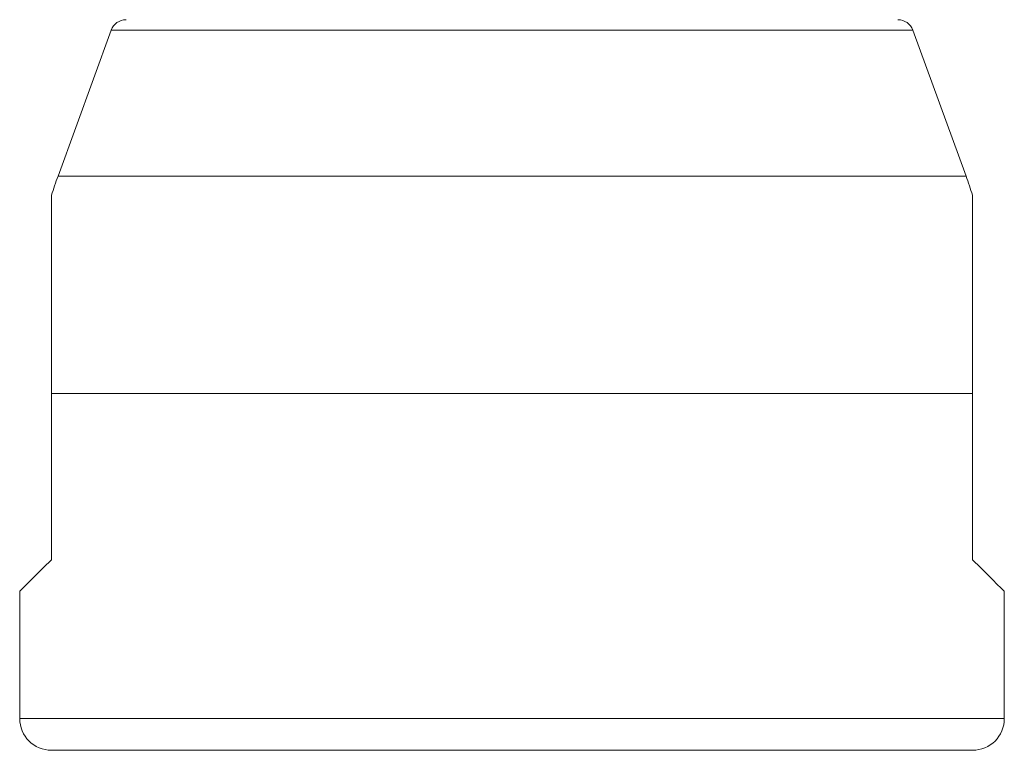
# Model space of a CAD drawing. Units: millimetres. Extents: x -368 to 710, y -554 to 793.
# Drawn here: x 672 to 703, y -287 to -264 of the extents above; entities that cross this region are included whole.
import ezdxf

# ---------------------------------------------------------------- set-up
doc = ezdxf.new("R2010")
doc.units = ezdxf.units.MM

msp = doc.modelspace()

# ---------------------------------------------------------------- linework, layer by layer
at = {"color": 7, "linetype": 'Continuous', "lineweight": 18}
for p, q in [((674.886, -264.472), (673.212, -269.072)), ((687.506, -264.472), (674.886, -264.472)), ((700.125, -264.472), (687.506, -264.472)), ((701.8, -269.072), (700.125, -264.472)), ((687.506, -269.072), (673.212, -269.072)), ((701.8, -269.072), (687.506, -269.072)), ((702.006, -275.912), (673.006, -275.912)), ((673.006, -281.143), (673.006, -275.912)), ((702.006, -281.143), (702.006, -275.912)), ((672.006, -282.143), (672.006, -286.143)), ((703.006, -286.143), (703.006, -282.143)), ((687.506, -286.143), (672.006, -286.143)), ((703.006, -286.143), (687.506, -286.143)), ((687.506, -287.143), (673.006, -287.143)), ((702.006, -287.143), (687.506, -287.143))]:
    msp.add_line(p, q, dxfattribs=at)
at = {"color": 7, "linetype": 'Continuous', "lineweight": 18, "flags": 128}
for points in [[(672.006, -282.143), (672.01, -282.138), (672.046, -282.103), (672.118, -282.031), (672.225, -281.923), (672.368, -281.78), (672.546, -281.602), (672.759, -281.39), (673.006, -281.143)], [(703.006, -282.143), (703.001, -282.138), (702.965, -282.103), (702.894, -282.031), (702.786, -281.923), (702.643, -281.78), (702.465, -281.602), (702.253, -281.39), (702.006, -281.143)]]:
    msp.add_lwpolyline(points, dxfattribs=at)
at = {"color": 7, "linetype": 'Continuous', "lineweight": 18}
for centre, radius, start, end in [((675.356, -264.643), 0.5, 90, 160), ((699.656, -264.643), 0.5, 20, 90), ((692.006, -275.912), 20, 160, 161.8055), ((683.006, -275.912), 20, 18.1944, 20), ((673.006, -286.143), 1, 180, 270), ((702.006, -286.143), 1, 270, 0)]:
    msp.add_arc(centre, radius, start, end, dxfattribs=at)
for points, knots in [([(673.006, -275.912), (673.006, -275.614), (673.006, -275.012), (673.006, -274.229), (673.006, -273.567), (673.006, -273.019), (673.006, -272.488), (673.006, -271.995), (673.006, -271.548), (673.006, -271.144), (673.006, -270.773), (673.006, -270.368), (673.006, -270.057), (673.006, -269.847), (673.006, -269.703), (673.006, -269.681), (673.006, -269.667)], [0, 0, 0, 0, 0.097145, 0.195908, 0.259322, 0.322732, 0.388225, 0.453712, 0.51319, 0.572663, 0.634387, 0.696104, 0.800142, 0.854205, 0.908264, 1, 1, 1, 1]), ([(702.006, -275.912), (702.006, -275.614), (702.006, -275.012), (702.006, -274.229), (702.006, -273.567), (702.006, -273.019), (702.006, -272.488), (702.006, -271.995), (702.006, -271.548), (702.006, -271.144), (702.006, -270.773), (702.006, -270.368), (702.006, -270.057), (702.006, -269.847), (702.006, -269.703), (702.006, -269.681), (702.006, -269.667)], [0, 0, 0, 0, 0.097142, 0.195903, 0.259314, 0.322723, 0.388214, 0.453698, 0.513175, 0.572646, 0.634369, 0.696083, 0.800118, 0.85418, 0.908237, 1, 1, 1, 1])]:
    msp.add_open_spline(points, degree=3, knots=knots, dxfattribs=at)

doc.saveas('drawing.dxf')
